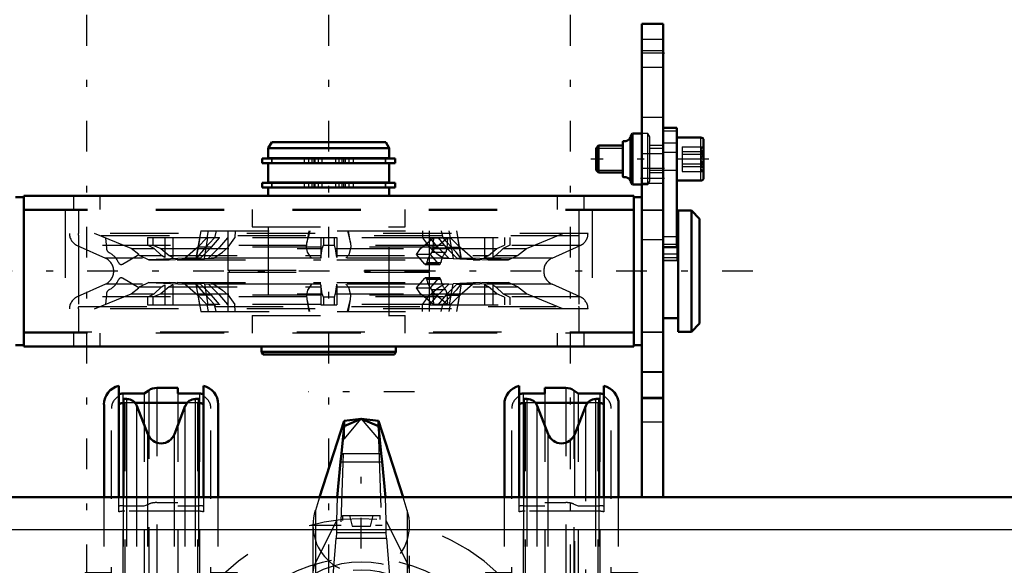
# Model space of a CAD drawing. Units: inches. Extents: x 13 to 178, y 14 to 176.
# Drawn here: x 56 to 71, y 143 to 151 of the extents above; entities that cross this region are included whole.
import ezdxf

# ---------------------------------------------------------------- set-up
doc = ezdxf.new("R2010")
doc.units = ezdxf.units.IN
doc.header["$MEASUREMENT"] = 0
doc.linetypes.add('Center', pattern=[1.5, 0.45, -0.5, 0.05, -0.5])
doc.linetypes.add('Dashed', pattern=[2, 1, -1])
for name, color, linetype, lineweight in [('2d ConnectionPoints', 7, 'Continuous', 50), ('AM_0', 7, 'Continuous', 50), ('AM_4', 3, 'Continuous', 25), ('AM_5', 3, 'Continuous', 25), ('AM_7', 7, 'Center', 25), ('AM_9', 6, 'Dashed', 25)]:
    doc.layers.add(name, color=color, linetype=linetype, lineweight=lineweight)

# ---------------------------------------------------------------- blocks, each defined once
blk = doc.blocks.new('73_SH4_R04_H_2_0_in_N7DXD_1_1_GN_Wire_Rope_Hoist_900')
at = {"layer": 'AM_0'}
for p, q in [((61.134, 145.522), (60.774, 144.404)), ((61.134, 145.445), (61.096, 145.042)), ((61.385, 145.552), (61.134, 145.522)), ((61.385, 145.552), (61.134, 145.445)), ((61.134, 145.445), (61.134, 145.522)), ((61.636, 145.522), (61.385, 145.552)), ((61.636, 145.445), (61.385, 145.552)), ((61.636, 145.445), (61.636, 145.522)), ((61.997, 144.404), (61.636, 145.522)), ((61.674, 145.042), (61.636, 145.445)), ((61.096, 145.042), (61.082, 144.921)), ((61.689, 144.921), (61.674, 145.042)), ((61.082, 144.921), (61.031, 144.404)), ((61.739, 144.404), (61.689, 144.921))]:
    blk.add_line(p, q, dxfattribs=at)
at = {"layer": 'AM_4'}
for p, q in [((61.096, 145.042), (61.674, 145.042)), ((61.082, 144.921), (61.689, 144.921))]:
    blk.add_line(p, q, dxfattribs=at)
at = {"layer": 'AM_7'}
for p, q in [((62.163, 145.944), (60.607, 145.944)), ((60.642, 143.993), (62.128, 143.993))]:
    blk.add_line(p, q, dxfattribs=at)
at = {"layer": 'AM_9'}
for p, q in [((61.134, 145.252), (61.385, 145.552)), ((61.134, 145.445), (61.134, 145.252)), ((61.385, 145.552), (61.636, 145.252)), ((61.636, 145.445), (61.636, 145.252)), ((61.022, 142.042), (61.134, 145.252)), ((61.636, 145.252), (61.748, 142.042)), ((60.774, 144.404), (60.712, 144.21)), ((61.031, 144.404), (61.023, 144.057)), ((61.747, 144.057), (61.739, 144.404)), ((62.059, 144.21), (61.997, 144.404)), ((60.712, 144.21), (60.712, 140.136)), ((62.059, 144.21), (62.059, 140.136)), ((60.677, 143.993), (60.677, 140.541)), ((60.712, 143.436), (61.023, 144.057)), ((61.023, 144.057), (61.022, 143.886)), ((61.747, 144.057), (62.059, 143.436)), ((61.748, 143.886), (61.747, 144.057)), ((62.093, 140.546), (62.093, 143.993)), ((61.022, 143.886), (61.017, 143.805)), ((61.022, 143.886), (61.748, 143.886)), ((61.753, 143.805), (61.748, 143.886)), ((60.942, 142.855), (61.017, 143.805)), ((61.017, 143.805), (61.753, 143.805)), ((61.753, 143.805), (61.829, 142.855))]:
    blk.add_line(p, q, dxfattribs=at)
blk.add_arc((61.385, 143.993), 0.708, 162.1245, 17.8755, dxfattribs=at)
for start_param, end_param in [(2.829606, 4.596457), (4.828321, 6.595172)]:
    blk.add_ellipse((61.385, 143.296), major_axis=(0.708, 0), ratio=0.642788, start_param=start_param, end_param=end_param, dxfattribs=at)
blk = doc.blocks.new('74_SH4_R04A_0_in_N7DXD_1_1_GN_Wire_Rope_Hoist_900')
at = {"layer": 'AM_0'}
for p, q in [((57.832, 144.404), (57.832, 146.031)), ((58.389, 146.003), (58.698, 146.003)), ((58.698, 146.003), (58.698, 145.919)), ((59.072, 146.031), (59.072, 144.404)), ((63.698, 144.404), (63.698, 146.031)), ((64.072, 146.003), (64.382, 146.003)), ((64.072, 145.919), (64.072, 146.003)), ((64.938, 146.031), (64.938, 144.404)), ((57.891, 145.919), (58.206, 145.919)), ((58.206, 145.919), (58.272, 145.966)), ((58.698, 145.919), (59.013, 145.919)), ((63.757, 145.919), (64.072, 145.919)), ((64.498, 145.966), (64.564, 145.919)), ((64.564, 145.919), (64.879, 145.919)), ((57.616, 144.404), (57.616, 145.762)), ((57.901, 144.404), (57.901, 145.841)), ((57.95, 145.841), (57.901, 145.841)), ((58.834, 145.785), (58.07, 145.785)), ((58.257, 145.325), (58.097, 145.74)), ((58.807, 145.74), (58.647, 145.325)), ((59.003, 145.841), (58.954, 145.841)), ((59.003, 144.404), (59.003, 145.841)), ((59.289, 144.404), (59.289, 145.762)), ((63.482, 144.404), (63.482, 145.762)), ((63.767, 144.404), (63.767, 145.841)), ((63.817, 145.841), (63.767, 145.841)), ((64.7, 145.785), (63.937, 145.785)), ((64.124, 145.325), (63.963, 145.74)), ((64.673, 145.74), (64.513, 145.325)), ((64.869, 145.841), (64.82, 145.841)), ((64.869, 144.404), (64.869, 145.841)), ((65.155, 144.404), (65.155, 145.762)), ((57.616, 138.808), (57.616, 139.679)), ((57.832, 139.679), (57.832, 138.808)), ((57.901, 138.808), (57.901, 139.679)), ((59.003, 138.808), (59.003, 139.679)), ((59.072, 138.808), (59.072, 139.679)), ((59.289, 138.808), (59.289, 139.679)), ((63.482, 138.903), (63.482, 139.679)), ((63.698, 139.679), (63.698, 139.355)), ((63.767, 139.355), (63.767, 139.679)), ((64.869, 138.789), (64.869, 139.679)), ((64.938, 138.789), (64.938, 139.679)), ((65.155, 138.592), (65.155, 139.679))]:
    blk.add_line(p, q, dxfattribs=at)
for centre, radius, start, end in [((57.891, 145.762), 0.276, 102.3736, 180), ((59.013, 145.762), 0.276, 0, 77.6264), ((63.757, 145.762), 0.276, 102.3736, 180), ((64.879, 145.762), 0.276, 0, 77.6264), ((57.95, 145.683), 0.157, 21.0901, 90), ((58.954, 145.683), 0.157, 90, 158.9099), ((63.817, 145.683), 0.157, 21.0901, 90), ((64.82, 145.683), 0.157, 90, 158.9099), ((58.452, 145.4), 0.209, 201.0901, 338.9099), ((64.318, 145.4), 0.209, 201.0901, 338.9099), ((58.452, 138.683), 0.209, 36.8818, 143.1182), ((64.318, 138.683), 0.209, 69.3233, 101.674)]:
    blk.add_arc(centre, radius, start, end, dxfattribs=at)
for centre, major_axis, start_param, end_param in [((58.389, 145.812), (0.197, 0), 1.570796, 2.203545), ((64.382, 145.812), (0.197, 0), 0.938047, 1.570796), ((57.891, 145.651), (0.276, 0), 1.570796, 1.786757), ((59.013, 145.651), (0.276, 0), 1.354836, 1.570796), ((63.757, 145.651), (0.276, 0), 1.570796, 1.786757), ((64.879, 145.651), (0.276, 0), 1.354836, 1.570796), ((57.921, 145.594), (-0.197, 0), 4.812556, 5.179154), ((58.984, 145.594), (-0.197, 0), 4.245624, 4.612222), ((63.787, 145.594), (-0.197, 0), 4.812556, 5.179154), ((64.85, 145.594), (-0.197, 0), 4.245624, 4.612222)]:
    blk.add_ellipse(centre, major_axis=major_axis, ratio=0.970296, start_param=start_param, end_param=end_param, dxfattribs=at)
at = {"layer": 'AM_4'}
for p, q in [((57.95, 144.404), (57.95, 145.841)), ((58.097, 144.404), (58.097, 145.74)), ((58.807, 144.404), (58.807, 145.74)), ((58.954, 144.404), (58.954, 145.841)), ((63.817, 144.404), (63.817, 145.841)), ((63.963, 144.404), (63.963, 145.74)), ((64.673, 144.404), (64.673, 145.74)), ((64.82, 144.404), (64.82, 145.841)), ((58.257, 144.404), (58.257, 145.325)), ((58.647, 144.404), (58.647, 145.325)), ((64.124, 144.404), (64.124, 145.325)), ((64.513, 144.404), (64.513, 145.325)), ((57.95, 138.808), (57.95, 139.679)), ((58.097, 138.808), (58.097, 139.679)), ((58.257, 138.808), (58.257, 139.679)), ((58.647, 138.808), (58.647, 139.679)), ((58.807, 138.808), (58.807, 139.679)), ((58.954, 138.808), (58.954, 139.679)), ((63.817, 139.355), (63.817, 139.679)), ((63.963, 139.355), (63.963, 139.679)), ((64.124, 138.903), (64.124, 139.679)), ((64.82, 138.789), (64.82, 139.679))]:
    blk.add_line(p, q, dxfattribs=at)
at = {"layer": 'AM_7'}
for p, q in [((61.385, 140.553), (61.385, 144.736)), ((57.6, 143.223), (57.946, 143.223)), ((59.305, 143.223), (58.958, 143.223)), ((63.466, 143.223), (63.812, 143.223)), ((65.171, 143.223), (64.824, 143.223)), ((57.6, 142.711), (57.946, 142.711)), ((59.305, 142.711), (58.958, 142.711)), ((63.466, 142.711), (63.812, 142.711)), ((65.171, 142.711), (64.824, 142.711)), ((59.51, 142.042), (57.247, 142.042)), ((59.897, 142.042), (62.873, 142.042)), ((65.524, 142.042), (63.261, 142.042)), ((57.6, 141.372), (57.946, 141.372)), ((65.171, 141.372), (64.824, 141.372)), ((57.6, 140.86), (57.946, 140.86)), ((59.305, 140.86), (58.958, 140.86)), ((63.466, 140.86), (63.812, 140.86)), ((65.171, 140.86), (64.824, 140.86)), ((61.385, 140.154), (61.385, 139.937))]:
    blk.add_line(p, q, dxfattribs=at)
at = {"layer": 'AM_9'}
for p, q in [((58.389, 146.003), (58.389, 138.08)), ((64.382, 146.003), (64.382, 138.08)), ((57.891, 145.919), (57.891, 138.164)), ((58.206, 145.919), (58.206, 138.164)), ((58.272, 145.966), (58.272, 138.117)), ((58.698, 145.919), (58.698, 138.08)), ((59.013, 145.919), (59.013, 138.164)), ((63.757, 145.919), (63.757, 138.164)), ((64.072, 145.919), (64.072, 138.08)), ((64.498, 145.966), (64.498, 138.117)), ((64.564, 145.919), (64.564, 138.164)), ((64.879, 145.919), (64.879, 138.164)), ((57.724, 138.38), (57.724, 145.703)), ((58.07, 145.785), (57.921, 145.785)), ((57.921, 145.785), (57.921, 138.298)), ((58.984, 145.785), (58.834, 145.785)), ((58.984, 145.785), (58.984, 138.298)), ((59.181, 138.38), (59.181, 145.703)), ((63.59, 138.38), (63.59, 145.703)), ((63.937, 145.785), (63.787, 145.785)), ((63.787, 145.785), (63.787, 138.298)), ((64.85, 145.785), (64.7, 145.785)), ((64.85, 145.785), (64.85, 138.298)), ((65.047, 138.38), (65.047, 145.703)), ((57.616, 139.679), (57.616, 144.404)), ((57.832, 144.187), (57.832, 144.404)), ((57.901, 139.679), (57.901, 144.404)), ((57.95, 139.679), (57.95, 144.404)), ((58.097, 139.679), (58.097, 144.404)), ((58.257, 139.679), (58.257, 144.404)), ((58.647, 139.679), (58.647, 144.404)), ((58.807, 139.679), (58.807, 144.404)), ((58.954, 139.679), (58.954, 144.404)), ((59.003, 139.679), (59.003, 144.404)), ((59.072, 144.404), (59.072, 144.187)), ((59.289, 139.679), (59.289, 144.404)), ((63.482, 139.679), (63.482, 144.404)), ((63.698, 144.187), (63.698, 144.404)), ((63.767, 139.679), (63.767, 144.404)), ((63.817, 139.679), (63.817, 144.404)), ((63.963, 139.679), (63.963, 144.404)), ((64.124, 139.679), (64.124, 144.404)), ((64.513, 138.758), (64.513, 144.404)), ((64.673, 138.343), (64.673, 144.404)), ((64.82, 139.679), (64.82, 144.404)), ((64.869, 139.679), (64.869, 144.404)), ((64.938, 144.404), (64.938, 144.187)), ((65.155, 139.679), (65.155, 144.404)), ((57.891, 144.276), (58.206, 144.276)), ((58.206, 144.276), (58.272, 144.303)), ((58.389, 144.325), (58.698, 144.325)), ((58.698, 144.276), (59.013, 144.276)), ((63.757, 144.276), (64.072, 144.276)), ((64.072, 144.325), (64.382, 144.325)), ((64.498, 144.303), (64.564, 144.276)), ((64.564, 144.276), (64.879, 144.276)), ((58.984, 144.199), (57.921, 144.199)), ((61.11, 144.136), (61.661, 144.136)), ((61.11, 144.136), (61.11, 144.06)), ((61.212, 144.136), (61.251, 143.979)), ((61.519, 143.979), (61.558, 144.136)), ((61.661, 144.076), (61.661, 144.136)), ((64.85, 144.199), (63.787, 144.199)), ((61.251, 143.979), (61.519, 143.979)), ((57.34, 143.301), (57.724, 143.301)), ((57.34, 143.301), (57.34, 142.514)), ((57.527, 143.301), (57.527, 142.514)), ((57.724, 143.286), (57.616, 143.286)), ((57.684, 143.301), (57.684, 142.514)), ((59.181, 143.301), (59.564, 143.301)), ((59.289, 143.286), (59.181, 143.286)), ((59.22, 143.301), (59.22, 142.514)), ((59.937, 143.018), (59.368, 143.277)), ((59.368, 143.277), (59.368, 140.806)), ((59.377, 143.301), (59.377, 142.514)), ((59.564, 143.301), (59.564, 142.514)), ((62.833, 143.018), (63.403, 143.277)), ((63.206, 143.301), (63.59, 143.301)), ((63.206, 143.301), (63.206, 142.514)), ((63.393, 143.301), (63.393, 142.514)), ((63.403, 140.806), (63.403, 143.277)), ((63.59, 143.286), (63.482, 143.286)), ((63.551, 143.301), (63.551, 142.514)), ((65.047, 143.301), (65.431, 143.301)), ((65.155, 143.286), (65.047, 143.286)), ((65.086, 143.301), (65.086, 142.514)), ((65.243, 143.301), (65.243, 142.514)), ((65.431, 143.301), (65.431, 142.514)), ((57.724, 143.183), (57.616, 143.183)), ((57.616, 143.16), (57.724, 143.16)), ((59.181, 143.183), (59.289, 143.183)), ((59.181, 143.16), (59.289, 143.16)), ((63.59, 143.183), (63.482, 143.183)), ((63.482, 143.16), (63.59, 143.16)), ((65.047, 143.183), (65.155, 143.183)), ((65.047, 143.16), (65.155, 143.16)), ((57.537, 141.04), (57.537, 143.043)), ((57.616, 143.043), (57.537, 143.043)), ((57.901, 143.026), (57.724, 143.026)), ((59.181, 143.026), (59.003, 143.026)), ((59.368, 143.026), (59.289, 143.026)), ((59.937, 143.018), (59.937, 141.065)), ((62.833, 141.065), (62.833, 143.018)), ((63.482, 143.026), (63.403, 143.026)), ((63.767, 143.026), (63.59, 143.026)), ((65.047, 143.026), (64.869, 143.026)), ((65.234, 143.043), (65.155, 143.043)), ((65.234, 141.04), (65.234, 143.043)), ((57.35, 141.158), (57.35, 142.925)), ((57.537, 142.925), (57.35, 142.925)), ((65.421, 142.925), (65.234, 142.925)), ((65.421, 141.158), (65.421, 142.925)), ((57.724, 142.774), (57.616, 142.774)), ((59.289, 142.774), (59.181, 142.774)), ((63.59, 142.774), (63.482, 142.774)), ((65.155, 142.774), (65.047, 142.774)), ((57.616, 142.648), (57.724, 142.648)), ((57.724, 142.632), (57.616, 142.632)), ((59.181, 142.648), (59.289, 142.648)), ((59.181, 142.632), (59.289, 142.632)), ((63.482, 142.648), (63.59, 142.648)), ((63.59, 142.632), (63.482, 142.632)), ((65.047, 142.648), (65.155, 142.648)), ((65.047, 142.632), (65.155, 142.632)), ((57.34, 142.514), (57.724, 142.514)), ((59.181, 142.514), (59.564, 142.514)), ((63.206, 142.514), (63.59, 142.514)), ((65.047, 142.514), (65.431, 142.514)), ((57.724, 142.14), (57.616, 142.14)), ((59.181, 142.14), (59.289, 142.14)), ((63.59, 142.14), (63.482, 142.14)), ((65.047, 142.14), (65.155, 142.14)), ((57.724, 141.943), (57.616, 141.943)), ((59.181, 141.943), (59.289, 141.943)), ((63.59, 141.943), (63.482, 141.943)), ((65.047, 141.943), (65.155, 141.943)), ((57.34, 141.569), (57.34, 140.782)), ((57.724, 141.569), (57.34, 141.569)), ((57.527, 141.569), (57.527, 140.782)), ((57.684, 141.569), (57.684, 140.782)), ((59.181, 141.569), (59.564, 141.569)), ((59.22, 141.569), (59.22, 140.782)), ((59.377, 141.569), (59.377, 140.782)), ((59.564, 141.569), (59.564, 140.782)), ((63.206, 141.569), (63.59, 141.569)), ((63.206, 141.569), (63.206, 140.782)), ((63.393, 141.569), (63.393, 140.782)), ((63.551, 141.569), (63.551, 140.782)), ((65.047, 141.569), (65.431, 141.569)), ((65.086, 141.569), (65.086, 140.782)), ((65.243, 141.569), (65.243, 140.782)), ((65.431, 141.569), (65.431, 140.782)), ((57.724, 141.451), (57.616, 141.451)), ((57.724, 141.435), (57.616, 141.435)), ((59.181, 141.451), (59.289, 141.451)), ((63.59, 141.451), (63.482, 141.451)), ((65.047, 141.451), (65.155, 141.451)), ((65.155, 141.435), (65.047, 141.435)), ((57.616, 141.309), (57.724, 141.309)), ((65.047, 141.309), (65.155, 141.309)), ((57.35, 141.158), (57.537, 141.158)), ((65.234, 141.158), (65.421, 141.158)), ((57.537, 141.04), (57.616, 141.04)), ((57.724, 141.057), (57.901, 141.057)), ((59.003, 141.057), (59.181, 141.057)), ((59.289, 141.057), (59.368, 141.057)), ((59.937, 141.065), (59.368, 140.806)), ((62.833, 141.065), (63.403, 140.806)), ((63.403, 141.057), (63.482, 141.057)), ((63.59, 141.057), (63.767, 141.057)), ((64.869, 141.057), (65.047, 141.057)), ((65.155, 141.04), (65.234, 141.04)), ((57.724, 140.923), (57.616, 140.923)), ((57.724, 140.9), (57.616, 140.9)), ((57.616, 140.797), (57.724, 140.797)), ((59.289, 140.923), (59.181, 140.923)), ((59.181, 140.9), (59.289, 140.9)), ((59.181, 140.797), (59.289, 140.797)), ((63.59, 140.923), (63.482, 140.923)), ((63.59, 140.9), (63.482, 140.9)), ((63.482, 140.797), (63.59, 140.797)), ((65.155, 140.923), (65.047, 140.923)), ((65.047, 140.9), (65.155, 140.9)), ((65.047, 140.797), (65.155, 140.797)), ((57.724, 140.782), (57.34, 140.782)), ((59.181, 140.782), (59.564, 140.782)), ((63.206, 140.782), (63.59, 140.782)), ((65.047, 140.782), (65.431, 140.782)), ((61.251, 140.105), (61.212, 139.947)), ((61.251, 140.105), (61.519, 140.105)), ((61.558, 139.947), (61.519, 140.105)), ((61.11, 140.023), (61.11, 139.947)), ((61.11, 139.947), (61.661, 139.947)), ((61.661, 139.947), (61.661, 140.007)), ((57.832, 139.896), (57.832, 139.679)), ((57.891, 139.807), (58.206, 139.807)), ((58.984, 139.884), (57.921, 139.884)), ((58.206, 139.807), (58.272, 139.78)), ((58.698, 139.807), (59.013, 139.807)), ((59.072, 139.679), (59.072, 139.896)), ((63.698, 139.896), (63.698, 139.679)), ((63.757, 139.807), (64.072, 139.807)), ((64.85, 139.884), (63.787, 139.884)), ((64.498, 139.78), (64.564, 139.807)), ((64.564, 139.807), (64.879, 139.807)), ((64.938, 139.679), (64.938, 139.896)), ((58.389, 139.759), (58.698, 139.759)), ((64.072, 139.759), (64.382, 139.759)), ((63.698, 139.355), (63.698, 138.052)), ((63.767, 138.242), (63.767, 139.355)), ((63.817, 138.242), (63.817, 139.355)), ((63.963, 138.343), (63.963, 139.355)), ((57.616, 138.321), (57.616, 138.808)), ((57.832, 138.808), (57.832, 138.052)), ((57.901, 138.242), (57.901, 138.808)), ((57.95, 138.242), (57.95, 138.808)), ((58.097, 138.343), (58.097, 138.808)), ((58.257, 138.758), (58.257, 138.808)), ((58.647, 138.758), (58.647, 138.808)), ((58.807, 138.343), (58.807, 138.808)), ((58.954, 138.242), (58.954, 138.808)), ((59.003, 138.242), (59.003, 138.808)), ((59.072, 138.052), (59.072, 138.808)), ((59.289, 138.321), (59.289, 138.808)), ((63.482, 138.321), (63.482, 138.903)), ((64.124, 138.758), (64.124, 138.903)), ((64.82, 138.242), (64.82, 138.789)), ((64.869, 138.242), (64.869, 138.789)), ((64.938, 138.052), (64.938, 138.789)), ((58.097, 138.343), (58.257, 138.758)), ((58.647, 138.758), (58.807, 138.343)), ((63.963, 138.343), (64.124, 138.758)), ((64.513, 138.758), (64.673, 138.343)), ((65.155, 138.321), (65.155, 138.592)), ((57.901, 138.242), (57.95, 138.242)), ((58.984, 138.298), (57.921, 138.298)), ((58.954, 138.242), (59.003, 138.242)), ((63.767, 138.242), (63.817, 138.242)), ((64.85, 138.298), (63.787, 138.298)), ((64.82, 138.242), (64.869, 138.242)), ((57.891, 138.164), (58.206, 138.164)), ((58.206, 138.164), (58.272, 138.117)), ((58.389, 138.08), (58.698, 138.08)), ((58.698, 138.164), (59.013, 138.164)), ((63.757, 138.164), (64.072, 138.164)), ((64.072, 138.08), (64.382, 138.08)), ((64.498, 138.117), (64.564, 138.164)), ((64.564, 138.164), (64.879, 138.164))]:
    blk.add_line(p, q, dxfattribs=at)
for points in [[(59.368, 141.656), (59.376, 141.736), (59.382, 141.819), (59.386, 141.903), (59.388, 141.989), (59.388, 142.075), (59.387, 142.16), (59.383, 142.245), (59.377, 142.328), (59.37, 142.409), (59.368, 142.427)], [(63.403, 142.427), (63.395, 142.347), (63.389, 142.264), (63.384, 142.18), (63.382, 142.094), (63.382, 142.008), (63.384, 141.923), (63.388, 141.838), (63.393, 141.755), (63.401, 141.674), (63.403, 141.656)]]:
    blk.add_lwpolyline(points, dxfattribs=at)
for radius in [1.417, 1.299]:
    blk.add_circle((61.385, 142.042), radius, dxfattribs=at)
for centre, radius, start, end in [((57.921, 145.703), 0.197, 116.7437, 180), ((58.984, 145.703), 0.197, 0, 63.2563), ((63.787, 145.703), 0.197, 116.7437, 180), ((64.85, 145.703), 0.197, 0, 63.2563), ((61.385, 141.175), 2.913, 46.1663, 133.8337), ((61.385, 141.175), 2.344, 51.8411, 128.1589), ((61.385, 142.908), 2.344, 231.8411, 308.1589), ((61.385, 142.908), 2.913, 226.1663, 313.8337), ((58.452, 138.683), 0.209, 143.1182, 158.9099), ((58.452, 138.683), 0.209, 21.0901, 36.8818), ((64.318, 138.683), 0.209, 101.674, 158.9099), ((64.318, 138.683), 0.209, 21.0901, 69.3233), ((57.921, 138.38), 0.197, 180, 243.2563), ((57.95, 138.4), 0.157, 270, 338.9099), ((58.954, 138.4), 0.157, 201.0901, 270), ((58.984, 138.38), 0.197, 296.7437, 360), ((63.787, 138.38), 0.197, 180, 243.2563), ((63.817, 138.4), 0.157, 270, 338.9099), ((64.82, 138.4), 0.157, 201.0901, 270), ((64.85, 138.38), 0.197, 296.7437, 360), ((57.891, 138.321), 0.276, 180, 257.6264), ((59.013, 138.321), 0.276, 282.3736, 0), ((63.757, 138.321), 0.276, 180, 257.6264), ((64.879, 138.321), 0.276, 282.3736, 0)]:
    blk.add_arc(centre, radius, start, end, dxfattribs=at)
for centre, major_axis, ratio, start_param, end_param in [((57.921, 145.594), (-0.197, 0), 0.970296, 4.712389, 4.812556), ((58.984, 145.594), (-0.197, 0), 0.970296, 4.612222, 4.712389), ((63.787, 145.594), (-0.197, 0), 0.970296, 4.712389, 4.812556), ((64.85, 145.594), (-0.197, 0), 0.970296, 4.612222, 4.712389), ((57.891, 144.122), (-0.276, 0), 0.559193, 4.712389, 4.928349), ((58.389, 144.214), (-0.197, 0), 0.559193, 4.712389, 5.345138), ((59.013, 144.122), (-0.276, 0), 0.559193, 4.496428, 4.712389), ((63.757, 144.122), (-0.276, 0), 0.559193, 4.712389, 4.928349), ((64.382, 144.214), (-0.197, 0), 0.559193, 4.07964, 4.712389), ((64.879, 144.122), (-0.276, 0), 0.559193, 4.496428, 4.712389), ((57.921, 144.089), (0.197, 0), 0.559193, 1.570796, 2.037562), ((58.984, 144.089), (0.197, 0), 0.559193, 1.104031, 1.570796), ((63.787, 144.089), (0.197, 0), 0.559193, 1.570796, 2.037562), ((64.85, 144.089), (0.197, 0), 0.559193, 1.104031, 1.570796), ((57.921, 139.994), (0.197, 0), 0.559193, 4.245624, 4.712389), ((57.891, 139.961), (-0.276, 0), 0.559193, 1.354836, 1.570796), ((58.984, 139.994), (0.197, 0), 0.559193, 4.712389, 5.179154), ((59.013, 139.961), (-0.276, 0), 0.559193, 1.570796, 1.786757), ((63.787, 139.994), (0.197, 0), 0.559193, 4.245624, 4.712389), ((63.757, 139.961), (-0.276, 0), 0.559193, 1.354836, 1.570796), ((64.85, 139.994), (0.197, 0), 0.559193, 4.712389, 5.179154), ((64.879, 139.961), (-0.276, 0), 0.559193, 1.570796, 1.786757), ((58.389, 139.869), (-0.197, 0), 0.559193, 0.938047, 1.570796), ((64.382, 139.869), (-0.197, 0), 0.559193, 1.570796, 2.203545), ((57.921, 138.489), (-0.197, 0), 0.970296, 1.104031, 1.570796), ((58.984, 138.489), (-0.197, 0), 0.970296, 1.570796, 2.037562), ((63.787, 138.489), (-0.197, 0), 0.970296, 1.104031, 1.570796), ((64.85, 138.489), (-0.197, 0), 0.970296, 1.570796, 2.037562), ((57.891, 138.432), (0.276, 0), 0.970296, 4.496428, 4.712389), ((58.389, 138.271), (0.197, 0), 0.970296, 4.07964, 4.712389), ((59.013, 138.432), (0.276, 0), 0.970296, 4.712389, 4.928349), ((63.757, 138.432), (0.276, 0), 0.970296, 4.496428, 4.712389), ((64.382, 138.271), (0.197, 0), 0.970296, 4.712389, 5.345138), ((64.879, 138.432), (0.276, 0), 0.970296, 4.712389, 4.928349)]:
    blk.add_ellipse(centre, major_axis=major_axis, ratio=ratio, start_param=start_param, end_param=end_param, dxfattribs=at)
blk = doc.blocks.new('75_SH4_R02_RSU_0_in_N7DXD_1_1_GN_Wire_Rope_Hoist_900')
at = {"layer": 'AM_0'}
for p, q in [((66.006, 149.807), (65.809, 149.807)), ((65.809, 149.807), (65.809, 146.825)), ((66.006, 149.807), (66.006, 148.061)), ((60.072, 149.601), (60.022, 149.514)), ((60.072, 149.601), (61.744, 149.601)), ((61.794, 149.514), (61.744, 149.601)), ((65.219, 149.097), (65.219, 149.608)), ((65.359, 149.726), (65.331, 149.677)), ((65.331, 149.027), (65.331, 149.677)), ((65.494, 149.726), (65.359, 149.726)), ((65.359, 148.978), (65.359, 149.726)), ((66.361, 149.667), (66.006, 149.667)), ((66.4, 149.077), (66.4, 149.628)), ((60.022, 149.514), (61.794, 149.514)), ((60.022, 149.514), (60.022, 149.364)), ((61.794, 149.364), (61.794, 149.514)), ((64.861, 149.549), (64.825, 149.513)), ((64.825, 149.192), (64.825, 149.513)), ((65.219, 149.549), (64.861, 149.549)), ((64.861, 149.155), (64.861, 149.549)), ((59.933, 149.36), (59.933, 149.292)), ((59.933, 149.36), (61.883, 149.36)), ((60.022, 149.364), (61.794, 149.364)), ((60.075, 149.364), (60.075, 149.36)), ((61.74, 149.36), (61.74, 149.364)), ((61.883, 149.292), (61.883, 149.36)), ((59.933, 149.292), (61.883, 149.292)), ((60.022, 149.292), (60.022, 149.01)), ((61.794, 149.01), (61.794, 149.292)), ((64.825, 149.192), (64.861, 149.155)), ((64.861, 149.155), (65.219, 149.155)), ((65.331, 149.027), (65.359, 148.978)), ((66.006, 149.037), (66.361, 149.037)), ((59.933, 149.006), (59.933, 148.937)), ((59.933, 149.006), (61.883, 149.006)), ((59.933, 148.937), (61.883, 148.937)), ((60.022, 149.01), (61.794, 149.01)), ((60.022, 148.937), (60.022, 148.813)), ((60.075, 149.01), (60.075, 149.006)), ((61.74, 149.006), (61.74, 149.01)), ((61.794, 148.813), (61.794, 148.937)), ((61.883, 148.937), (61.883, 149.006)), ((65.359, 148.978), (65.494, 148.978)), ((56.439, 148.793), (56.321, 148.793)), ((56.439, 148.813), (56.439, 146.608)), ((65.376, 148.813), (56.439, 148.813)), ((65.376, 148.813), (65.376, 146.608)), ((65.494, 148.793), (65.376, 148.793)), ((66.026, 146.825), (66.026, 148.597)), ((66.223, 148.597), (66.026, 148.597)), ((66.341, 148.479), (66.223, 148.597)), ((66.223, 146.825), (66.223, 148.597)), ((66.341, 146.943), (66.341, 148.479)), ((66.026, 148.4), (66.006, 148.4)), ((65.809, 148.061), (66.006, 148.061)), ((65.809, 147.022), (66.026, 147.022)), ((66.223, 146.825), (66.341, 146.943)), ((66.026, 146.825), (66.223, 146.825)), ((56.321, 146.628), (56.439, 146.628)), ((65.376, 146.608), (56.439, 146.608)), ((59.924, 146.608), (59.924, 146.53)), ((61.892, 146.53), (61.892, 146.608)), ((65.376, 146.628), (65.494, 146.628)), ((59.924, 146.53), (59.945, 146.49)), ((59.924, 146.53), (61.892, 146.53)), ((59.945, 146.49), (61.87, 146.49)), ((61.87, 146.49), (61.892, 146.53))]:
    blk.add_line(p, q, dxfattribs=at)
for centre, radius, start, end in [((65.227, 149.608), 0.00787, 82.7432, 180), ((65.241, 149.719), 0.104, 262.7432, 330.2183), ((66.361, 149.628), 0.0394, 0, 90), ((65.227, 149.097), 0.00787, 180, 277.2568), ((65.241, 148.985), 0.104, 29.7817, 97.2568), ((66.361, 149.077), 0.0394, 270, 0)]:
    blk.add_arc(centre, radius, start, end, dxfattribs=at)
at = {"layer": 'AM_4'}
for p, q in [((65.228, 149.089), (65.228, 149.616)), ((66.361, 149.037), (66.361, 149.667)), ((66.006, 149.583), (65.809, 149.583)), ((66.006, 148.213), (65.809, 148.213)), ((66.006, 148.101), (65.809, 148.101))]:
    blk.add_line(p, q, dxfattribs=at)
at = {"layer": 'AM_5'}
for p, q in [((64.825, 149.513), (65.219, 149.513)), ((65.219, 149.549), (65.219, 149.513)), ((65.612, 149.513), (65.809, 149.513)), ((66.006, 149.549), (66.006, 149.513)), ((64.825, 149.192), (65.219, 149.192)), ((65.219, 149.155), (65.219, 149.192)), ((65.612, 149.192), (65.809, 149.192)), ((65.809, 149.192), (66.006, 149.192)), ((66.006, 149.155), (66.006, 149.192))]:
    blk.add_line(p, q, dxfattribs=at)
at = {"layer": 'AM_7'}
for p, q in [((57.364, 116.911), (57.364, 176.364)), ((60.908, 116.911), (60.908, 176.364)), ((64.451, 116.911), (64.451, 176.364)), ((60.711, 149.288), (60.711, 149.364)), ((61.105, 149.288), (61.105, 149.364)), ((66.479, 149.352), (64.746, 149.352)), ((60.711, 148.934), (60.711, 149.01)), ((61.105, 148.934), (61.105, 149.01)), ((67.12, 147.711), (49.971, 147.711))]:
    blk.add_line(p, q, dxfattribs=at)
at = {"layer": 'AM_9'}
for p, q in [((66.006, 149.804), (65.809, 149.804)), ((66.006, 149.76), (65.809, 149.76)), ((65.585, 149.726), (65.494, 149.726)), ((65.612, 149.677), (65.585, 149.726)), ((65.585, 148.978), (65.585, 149.726)), ((65.612, 149.027), (65.612, 149.677)), ((65.809, 149.549), (65.612, 149.549)), ((66.085, 149.533), (66.4, 149.533)), ((66.085, 149.533), (66.085, 149.172)), ((66.085, 149.462), (66.4, 149.462)), ((66.4, 149.534), (66.381, 149.523)), ((66.381, 149.523), (66.4, 149.533)), ((60.075, 149.36), (60.075, 149.292)), ((60.075, 149.292), (60.075, 149.36)), ((60.55, 149.36), (60.55, 149.292)), ((60.612, 149.36), (60.612, 149.292)), ((60.613, 149.36), (60.613, 149.292)), ((60.662, 149.36), (60.662, 149.292)), ((60.692, 149.36), (60.692, 149.292)), ((60.76, 149.292), (60.76, 149.36)), ((60.809, 149.36), (60.809, 149.292)), ((61.006, 149.36), (61.006, 149.292)), ((61.055, 149.36), (61.055, 149.292)), ((61.124, 149.36), (61.124, 149.292)), ((61.154, 149.292), (61.154, 149.36)), ((61.203, 149.36), (61.203, 149.292)), ((61.204, 149.36), (61.204, 149.292)), ((61.265, 149.36), (61.265, 149.292)), ((61.74, 149.292), (61.74, 149.36)), ((61.74, 149.36), (61.74, 149.292)), ((66.006, 149.448), (65.809, 149.448)), ((66.085, 149.423), (66.4, 149.423)), ((66.085, 149.281), (66.4, 149.281)), ((66.085, 149.243), (66.4, 149.243)), ((66.085, 149.172), (66.4, 149.172)), ((66.381, 149.181), (66.4, 149.17)), ((66.381, 149.181), (66.4, 149.172)), ((65.585, 148.978), (65.612, 149.027)), ((65.612, 149.155), (65.809, 149.155)), ((60.075, 149.006), (60.075, 148.937)), ((60.075, 148.937), (60.075, 149.006)), ((60.55, 149.006), (60.55, 148.937)), ((60.612, 149.006), (60.612, 148.937)), ((60.613, 149.006), (60.613, 148.937)), ((60.662, 149.006), (60.662, 148.937)), ((60.692, 149.006), (60.692, 148.937)), ((60.76, 148.937), (60.76, 149.006)), ((60.809, 149.006), (60.809, 148.937)), ((61.006, 149.006), (61.006, 148.937)), ((61.055, 149.006), (61.055, 148.937)), ((61.124, 149.006), (61.124, 148.937)), ((61.154, 148.937), (61.154, 149.006)), ((61.203, 149.006), (61.203, 148.937)), ((61.204, 149.006), (61.204, 148.937)), ((61.265, 149.006), (61.265, 148.937)), ((61.74, 148.937), (61.74, 149.006)), ((61.74, 149.006), (61.74, 148.937)), ((65.494, 148.978), (65.585, 148.978)), ((57.168, 148.813), (57.168, 148.616)), ((57.561, 148.616), (57.561, 148.813)), ((64.254, 148.813), (64.254, 148.616)), ((64.648, 148.616), (64.648, 148.813)), ((65.494, 148.793), (65.494, 146.628)), ((65.376, 148.616), (56.439, 148.616)), ((65.376, 148.597), (56.439, 148.597)), ((57.048, 148.616), (57.048, 146.805)), ((57.242, 148.616), (57.242, 148.262)), ((59.786, 148.616), (59.786, 148.36)), ((62.03, 148.36), (62.03, 148.616)), ((64.574, 148.616), (64.574, 148.262)), ((64.768, 148.616), (64.768, 146.805)), ((65.809, 148.597), (65.494, 148.597)), ((59.033, 148.301), (58.962, 147.9)), ((59.033, 148.301), (62.783, 148.301)), ((59.142, 148.301), (59.124, 148.198)), ((59.259, 148.301), (59.235, 148.198)), ((59.431, 148.301), (59.431, 147.727)), ((59.535, 148.301), (59.534, 148.198)), ((59.786, 148.36), (62.03, 148.36)), ((60.022, 148.36), (60.022, 147.061)), ((60.618, 148.301), (60.587, 148.126)), ((60.631, 148.301), (60.608, 148.198)), ((61.184, 148.301), (61.207, 148.198)), ((61.228, 148.126), (61.197, 148.301)), ((61.794, 147.061), (61.794, 148.36)), ((62.28, 148.301), (62.281, 148.198)), ((62.384, 147.727), (62.384, 148.301)), ((62.556, 148.301), (62.581, 148.198)), ((62.692, 148.198), (62.674, 148.301)), ((62.854, 147.899), (62.783, 148.301)), ((64.707, 148.262), (57.109, 148.262)), ((57.242, 148.227), (57.242, 147.195)), ((64.574, 148.227), (57.242, 148.227)), ((58.012, 148.041), (57.476, 148.262)), ((57.636, 148.197), (57.65, 148.046)), ((58.254, 148.203), (59.426, 148.203)), ((58.254, 148.203), (58.254, 148.091)), ((58.333, 148.203), (58.333, 148.091)), ((58.505, 148.203), (58.505, 147.912)), ((58.623, 148.203), (58.623, 147.912)), ((59.018, 148.203), (58.968, 147.898)), ((59.124, 148.198), (58.989, 148.063)), ((59.086, 147.898), (59.136, 148.203)), ((59.307, 148.198), (59.124, 148.198)), ((59.19, 148.063), (59.307, 148.198)), ((59.307, 148.198), (59.308, 148.203)), ((59.425, 148.198), (59.308, 148.063)), ((59.426, 148.203), (59.425, 148.198)), ((60.79, 148.198), (59.425, 148.198)), ((59.433, 148.063), (59.534, 148.198)), ((60.587, 148.125), (60.608, 148.198)), ((60.79, 148.203), (61.026, 148.203)), ((60.79, 148.203), (60.79, 147.912)), ((60.829, 148.203), (60.829, 148.091)), ((60.987, 148.203), (60.987, 148.091)), ((61.026, 148.203), (61.026, 147.912)), ((62.391, 148.198), (61.026, 148.198)), ((61.207, 148.198), (61.229, 148.125)), ((62.253, 148.041), (62.441, 148.197)), ((62.281, 148.198), (62.383, 148.063)), ((62.391, 148.198), (62.39, 148.203)), ((62.39, 148.203), (63.561, 148.203)), ((62.507, 148.063), (62.391, 148.198)), ((62.441, 148.197), (62.435, 148.046)), ((62.441, 148.197), (62.646, 148.197)), ((62.458, 148.041), (62.646, 148.197)), ((62.508, 148.203), (62.509, 148.198)), ((62.509, 148.198), (62.626, 148.063)), ((62.581, 148.198), (62.692, 148.198)), ((62.709, 148.063), (62.581, 148.198)), ((62.646, 148.197), (62.639, 148.046)), ((62.679, 148.203), (62.729, 147.898)), ((62.827, 148.063), (62.692, 148.198)), ((62.847, 147.898), (62.798, 148.203)), ((63.192, 148.203), (63.192, 147.912)), ((63.31, 148.203), (63.31, 147.912)), ((63.483, 148.203), (63.483, 148.091)), ((63.561, 148.203), (63.561, 148.091)), ((63.806, 148.041), (64.339, 148.262)), ((64.574, 148.227), (64.574, 147.195)), ((57.224, 148.086), (57.635, 147.901)), ((64.591, 148.086), (57.224, 148.086)), ((58.126, 147.953), (58.012, 148.041)), ((58.012, 148.041), (58.352, 148.041)), ((58.352, 148.041), (58.254, 148.091)), ((58.333, 148.091), (58.446, 148.041)), ((58.458, 147.94), (58.352, 148.041)), ((58.446, 148.041), (58.568, 147.94)), ((58.446, 148.041), (60.814, 148.041)), ((58.989, 148.063), (58.803, 147.901)), ((59.19, 148.063), (58.989, 148.063)), ((59.029, 147.901), (59.19, 148.063)), ((59.308, 148.063), (59.147, 147.901)), ((60.79, 148.063), (59.308, 148.063)), ((60.582, 148.063), (60.587, 148.125)), ((60.797, 147.94), (60.814, 148.041)), ((60.814, 148.041), (60.829, 148.091)), ((60.829, 148.091), (60.987, 148.091)), ((60.987, 148.091), (61.002, 148.041)), ((61.002, 148.041), (61.018, 147.94)), ((61.002, 148.041), (62.253, 148.041)), ((62.507, 148.063), (61.026, 148.063)), ((61.229, 148.125), (61.234, 148.063)), ((62.196, 147.953), (62.253, 148.041)), ((62.401, 147.953), (62.458, 148.041)), ((62.639, 148.046), (62.435, 148.046)), ((62.458, 148.041), (63.369, 148.041)), ((62.668, 147.901), (62.507, 148.063)), ((62.626, 148.063), (62.786, 147.901)), ((62.626, 148.063), (62.827, 148.063)), ((63.012, 147.901), (62.827, 148.063)), ((63.247, 147.94), (63.369, 148.041)), ((63.463, 148.041), (63.358, 147.94)), ((63.369, 148.041), (63.483, 148.091)), ((63.561, 148.091), (63.463, 148.041)), ((63.463, 148.041), (63.806, 148.041)), ((63.675, 147.94), (63.806, 148.041)), ((64.18, 147.901), (64.591, 148.086)), ((66.006, 148.061), (66.006, 147.867)), ((64.18, 147.901), (57.635, 147.901)), ((57.887, 147.815), (58.126, 147.953)), ((58.125, 147.952), (58.14, 147.94)), ((58.14, 147.94), (58.273, 147.878)), ((58.14, 147.94), (58.458, 147.94)), ((58.803, 147.901), (58.273, 147.878)), ((58.273, 147.878), (58.569, 147.878)), ((58.505, 147.912), (58.458, 147.94)), ((58.568, 147.94), (58.623, 147.912)), ((58.568, 147.94), (60.797, 147.94)), ((58.569, 147.878), (59.029, 147.901)), ((58.687, 147.878), (59.086, 147.898)), ((58.687, 147.878), (60.79, 147.878)), ((59.029, 147.901), (58.803, 147.901)), ((58.962, 147.899), (58.963, 147.898)), ((58.963, 147.898), (58.968, 147.898)), ((59.086, 147.898), (59.224, 147.901)), ((60.79, 147.901), (59.147, 147.901)), ((60.79, 147.912), (60.797, 147.94)), ((60.79, 147.91), (60.79, 147.901)), ((61.018, 147.94), (63.247, 147.94)), ((61.018, 147.94), (61.026, 147.912)), ((62.668, 147.901), (61.026, 147.901)), ((61.026, 147.878), (63.128, 147.878)), ((62.401, 147.953), (62.196, 147.953)), ((62.316, 147.815), (62.196, 147.953)), ((62.52, 147.815), (62.401, 147.953)), ((62.618, 147.983), (62.413, 147.983)), ((62.592, 147.901), (62.729, 147.898)), ((62.729, 147.898), (63.128, 147.878)), ((62.786, 147.901), (63.246, 147.878)), ((62.786, 147.901), (63.012, 147.901)), ((62.849, 147.9), (62.843, 147.901)), ((62.847, 147.898), (62.854, 147.899)), ((63.543, 147.878), (63.012, 147.901)), ((63.192, 147.912), (63.247, 147.94)), ((63.246, 147.878), (63.543, 147.878)), ((63.358, 147.94), (63.31, 147.912)), ((63.358, 147.94), (63.675, 147.94)), ((63.543, 147.878), (63.675, 147.94)), ((66.006, 147.961), (65.809, 147.961)), ((66.006, 147.907), (65.809, 147.907)), ((65.809, 147.867), (66.006, 147.867)), ((66.006, 147.867), (65.809, 147.867)), ((59.431, 147.727), (62.384, 147.727)), ((59.451, 147.727), (59.451, 147.695)), ((62.52, 147.815), (62.316, 147.815)), ((62.326, 147.809), (62.53, 147.809)), ((62.548, 147.833), (62.344, 147.833)), ((62.364, 147.695), (62.364, 147.727)), ((58.126, 147.469), (57.887, 147.607)), ((59.431, 147.695), (62.384, 147.695)), ((59.431, 147.695), (59.431, 147.12)), ((62.196, 147.469), (62.316, 147.607)), ((62.52, 147.607), (62.316, 147.607)), ((62.53, 147.612), (62.326, 147.612)), ((62.548, 147.589), (62.344, 147.589)), ((62.384, 147.12), (62.384, 147.695)), ((62.401, 147.469), (62.52, 147.607)), ((57.635, 147.521), (57.224, 147.335)), ((64.18, 147.521), (57.635, 147.521)), ((58.012, 147.38), (58.126, 147.469)), ((58.14, 147.482), (58.125, 147.47)), ((58.273, 147.544), (58.14, 147.482)), ((58.14, 147.482), (58.458, 147.482)), ((58.273, 147.544), (58.803, 147.521)), ((58.273, 147.544), (58.569, 147.544)), ((58.352, 147.38), (58.458, 147.482)), ((58.568, 147.482), (58.446, 147.38)), ((58.458, 147.482), (58.505, 147.509)), ((58.505, 147.509), (58.505, 147.219)), ((58.623, 147.509), (58.568, 147.482)), ((58.568, 147.482), (60.797, 147.482)), ((59.029, 147.521), (58.569, 147.544)), ((58.623, 147.509), (58.623, 147.219)), ((58.687, 147.544), (60.79, 147.544)), ((59.086, 147.524), (58.687, 147.544)), ((58.803, 147.521), (58.989, 147.358)), ((59.029, 147.521), (58.803, 147.521)), ((58.962, 147.523), (58.963, 147.523)), ((58.962, 147.522), (59.033, 147.12)), ((58.963, 147.523), (58.968, 147.524)), ((59.018, 147.219), (58.968, 147.524)), ((59.19, 147.358), (59.029, 147.521)), ((59.086, 147.524), (59.136, 147.219)), ((59.086, 147.524), (59.224, 147.521)), ((60.79, 147.521), (59.147, 147.521)), ((59.147, 147.521), (59.308, 147.358)), ((60.797, 147.482), (60.79, 147.509)), ((60.79, 147.509), (60.79, 147.219)), ((60.814, 147.38), (60.797, 147.482)), ((61.018, 147.482), (61.002, 147.38)), ((61.026, 147.509), (61.018, 147.482)), ((61.018, 147.482), (63.247, 147.482)), ((61.026, 147.544), (63.128, 147.544)), ((62.668, 147.521), (61.026, 147.521)), ((61.026, 147.512), (61.026, 147.521)), ((61.026, 147.509), (61.026, 147.219)), ((62.196, 147.469), (62.401, 147.469)), ((62.253, 147.38), (62.196, 147.469)), ((62.458, 147.38), (62.401, 147.469)), ((62.618, 147.439), (62.413, 147.439)), ((62.507, 147.358), (62.668, 147.521)), ((62.592, 147.521), (62.729, 147.524)), ((62.786, 147.521), (62.626, 147.358)), ((62.679, 147.219), (62.729, 147.524)), ((63.128, 147.544), (62.729, 147.524)), ((62.783, 147.12), (62.854, 147.523)), ((63.246, 147.544), (62.786, 147.521)), ((62.786, 147.521), (63.012, 147.521)), ((62.847, 147.524), (62.798, 147.219)), ((62.827, 147.358), (63.012, 147.521)), ((62.849, 147.522), (62.843, 147.521)), ((62.847, 147.524), (62.854, 147.523)), ((63.012, 147.521), (63.543, 147.544)), ((63.247, 147.482), (63.192, 147.509)), ((63.192, 147.509), (63.192, 147.219)), ((63.246, 147.544), (63.543, 147.544)), ((63.369, 147.38), (63.247, 147.482)), ((63.31, 147.509), (63.31, 147.219)), ((63.31, 147.509), (63.358, 147.482)), ((63.358, 147.482), (63.463, 147.38)), ((63.358, 147.482), (63.675, 147.482)), ((63.675, 147.482), (63.543, 147.544)), ((63.806, 147.38), (63.675, 147.482)), ((64.591, 147.335), (64.18, 147.521)), ((64.591, 147.335), (57.224, 147.335)), ((57.476, 147.16), (58.012, 147.38)), ((57.65, 147.376), (57.636, 147.225)), ((58.012, 147.38), (58.352, 147.38)), ((58.254, 147.33), (58.352, 147.38)), ((58.254, 147.33), (58.254, 147.219)), ((58.446, 147.38), (58.333, 147.33)), ((58.333, 147.33), (58.333, 147.219)), ((58.446, 147.38), (60.814, 147.38)), ((58.989, 147.358), (59.124, 147.224)), ((59.19, 147.358), (58.989, 147.358)), ((59.307, 147.224), (59.19, 147.358)), ((60.79, 147.358), (59.308, 147.358)), ((59.308, 147.358), (59.425, 147.224)), ((59.433, 147.358), (59.534, 147.224)), ((60.582, 147.358), (60.587, 147.297)), ((60.587, 147.297), (60.608, 147.224)), ((60.587, 147.296), (60.618, 147.12)), ((60.829, 147.33), (60.814, 147.38)), ((60.829, 147.33), (60.829, 147.219)), ((60.987, 147.33), (60.829, 147.33)), ((61.002, 147.38), (60.987, 147.33)), ((60.987, 147.33), (60.987, 147.219)), ((61.002, 147.38), (62.253, 147.38)), ((62.507, 147.358), (61.026, 147.358)), ((61.197, 147.12), (61.228, 147.296)), ((61.207, 147.224), (61.229, 147.297)), ((61.229, 147.297), (61.234, 147.358)), ((62.441, 147.225), (62.253, 147.38)), ((62.281, 147.224), (62.383, 147.358)), ((62.391, 147.224), (62.507, 147.358)), ((62.639, 147.376), (62.435, 147.376)), ((62.435, 147.376), (62.441, 147.225)), ((62.646, 147.225), (62.458, 147.38)), ((62.458, 147.38), (63.369, 147.38)), ((62.626, 147.358), (62.509, 147.224)), ((62.709, 147.358), (62.581, 147.224)), ((62.626, 147.358), (62.827, 147.358)), ((62.639, 147.376), (62.646, 147.225)), ((62.692, 147.224), (62.827, 147.358)), ((63.483, 147.33), (63.369, 147.38)), ((63.463, 147.38), (63.561, 147.33)), ((63.463, 147.38), (63.806, 147.38)), ((63.483, 147.33), (63.483, 147.219)), ((63.561, 147.33), (63.561, 147.219)), ((64.339, 147.16), (63.806, 147.38)), ((64.707, 147.16), (57.109, 147.16)), ((57.242, 147.195), (64.574, 147.195)), ((57.242, 147.16), (57.242, 146.805)), ((58.254, 147.219), (59.426, 147.219)), ((59.124, 147.224), (59.142, 147.12)), ((59.307, 147.224), (59.124, 147.224)), ((59.259, 147.12), (59.235, 147.224)), ((59.307, 147.224), (59.308, 147.219)), ((59.426, 147.219), (59.425, 147.224)), ((60.79, 147.224), (59.425, 147.224)), ((59.535, 147.12), (59.534, 147.224)), ((60.631, 147.12), (60.608, 147.224)), ((60.79, 147.219), (61.026, 147.219)), ((62.391, 147.224), (61.026, 147.224)), ((61.184, 147.12), (61.207, 147.224)), ((62.28, 147.12), (62.281, 147.224)), ((62.391, 147.224), (62.39, 147.219)), ((62.39, 147.219), (63.561, 147.219)), ((62.646, 147.225), (62.441, 147.225)), ((62.508, 147.219), (62.509, 147.224)), ((62.556, 147.12), (62.581, 147.224)), ((62.581, 147.224), (62.692, 147.224)), ((62.674, 147.12), (62.692, 147.224)), ((64.574, 147.16), (64.574, 146.805)), ((59.033, 147.12), (62.783, 147.12)), ((59.786, 147.061), (62.03, 147.061)), ((59.786, 147.061), (59.786, 146.805)), ((62.03, 146.805), (62.03, 147.061)), ((56.439, 146.825), (65.376, 146.825)), ((65.376, 146.805), (56.439, 146.805)), ((57.168, 146.805), (57.168, 146.608)), ((57.561, 146.608), (57.561, 146.805)), ((64.254, 146.805), (64.254, 146.608)), ((64.648, 146.608), (64.648, 146.805)), ((65.494, 146.825), (65.809, 146.825))]:
    blk.add_line(p, q, dxfattribs=at)
for points in [[(66.4, 149.533), (66.366, 149.502), (66.358, 149.482), (66.361, 149.462), (66.38, 149.438), (66.4, 149.423)], [(66.4, 149.462), (66.366, 149.482), (66.358, 149.494), (66.361, 149.507), (66.38, 149.523), (66.381, 149.523)], [(66.4, 149.281), (66.366, 149.332), (66.358, 149.364), (66.361, 149.397), (66.38, 149.436), (66.4, 149.462)], [(66.4, 149.423), (66.366, 149.373), (66.358, 149.34), (66.361, 149.307), (66.38, 149.268), (66.4, 149.243)], [(66.4, 149.172), (66.366, 149.202), (66.358, 149.222), (66.361, 149.242), (66.38, 149.266), (66.4, 149.281)], [(66.359, 149.213), (66.358, 149.21), (66.361, 149.197), (66.38, 149.182), (66.381, 149.181)], [(66.4, 149.243), (66.366, 149.223), (66.359, 149.213)], [(59.235, 148.198), (59.16, 148.122), (59.107, 148.063)], [(59.107, 148.063), (59.008, 147.952), (58.973, 147.901)], [(59.224, 147.901), (59.351, 147.991), (59.433, 148.063)], [(60.657, 147.901), (60.596, 147.991), (60.582, 148.063)], [(61.234, 148.063), (61.2, 147.952), (61.159, 147.901)], [(62.383, 148.063), (62.515, 147.952), (62.592, 147.901)], [(62.843, 147.901), (62.776, 147.991), (62.709, 148.063)], [(62.854, 147.899), (62.853, 147.899), (62.849, 147.9)], [(59.107, 147.358), (59.008, 147.47), (58.973, 147.521)], [(59.224, 147.521), (59.351, 147.431), (59.433, 147.358)], [(60.657, 147.521), (60.596, 147.431), (60.582, 147.358)], [(61.234, 147.358), (61.2, 147.47), (61.159, 147.521)], [(62.383, 147.358), (62.515, 147.47), (62.592, 147.521)], [(62.843, 147.521), (62.776, 147.431), (62.709, 147.358)], [(62.854, 147.523), (62.853, 147.523), (62.849, 147.522)], [(59.235, 147.224), (59.16, 147.3), (59.107, 147.358)]]:
    blk.add_lwpolyline(points, dxfattribs=at)
for centre, radius, start, end in [((57.305, 148.266), 0.197, 181.0887, 245.7258), ((64.51, 148.266), 0.197, 294.2742, 358.9113), ((57.728, 148.053), 0.0787, 185.0013, 242.888), ((57.549, 147.711), 0.209, 294.2742, 65.7258), ((57.549, 147.711), 0.307, 23.3829, 62.3268), ((64.266, 147.711), 0.209, 114.2742, 245.7258), ((57.867, 147.849), 0.0394, 203.8528, 299.9969), ((57.549, 147.711), 0.307, 297.6732, 336.6171), ((57.867, 147.573), 0.0394, 60.0031, 156.1472), ((57.728, 147.369), 0.0787, 117.112, 174.9987), ((57.305, 147.156), 0.197, 114.2742, 178.9113), ((64.51, 147.156), 0.197, 1.0887, 65.7258)]:
    blk.add_arc(centre, radius, start, end, dxfattribs=at)
for centre, major_axis, ratio, start_param, end_param in [((57.428, 148.266), (0, -0.197), 0.965926, 4.73139, 4.912727), ((64.387, 148.266), (0, 0.197), 0.965926, 4.512051, 4.693388), ((62.395, 148.053), (0, -0.0787), 0.5, 0.473194, 1.483508), ((62.6, 148.053), (0, -0.0787), 0.5, 0.473194, 1.483508), ((62.485, 147.711), (0, -0.307), 0.5, 3.624581, 4.304281), ((62.689, 147.711), (0, -0.307), 0.5, 3.624581, 4.304281), ((62.326, 147.849), (0, -0.0394), 0.5, 5.759641, 7.437672), ((62.53, 147.849), (0, -0.0394), 0.5, 5.759641, 7.437672), ((62.326, 147.573), (0, -0.0394), 0.5, 1.987106, 3.665137), ((62.485, 147.711), (0, -0.307), 0.5, 5.120497, 5.800197), ((62.53, 147.573), (0, -0.0394), 0.5, 1.987106, 3.665137), ((62.689, 147.711), (0, -0.307), 0.5, 5.120497, 5.800197), ((62.395, 147.369), (0, -0.0787), 0.5, 1.658085, 2.668399), ((62.6, 147.369), (0, -0.0787), 0.5, 1.658085, 2.668399), ((57.428, 147.156), (0, -0.197), 0.965926, 4.512051, 4.693388), ((64.387, 147.156), (0, 0.197), 0.965926, 4.73139, 4.912727)]:
    blk.add_ellipse(centre, major_axis=major_axis, ratio=ratio, start_param=start_param, end_param=end_param, dxfattribs=at)
blk = doc.blocks.new('105_3437000250XB31524_0_in_N7DXD_1_1_GN_Wire_Rope_Hoist_900')
at = {"layer": 'AM_0'}
for p, q in [((65.494, 144.404), (65.494, 151.333)), ((65.494, 151.333), (65.809, 151.333)), ((65.809, 144.404), (65.809, 151.333)), ((24.51, 144.404), (81.242, 144.404))]:
    blk.add_line(p, q, dxfattribs=at)
at = {"layer": 'AM_4'}
for p, q in [((65.494, 150.939), (65.809, 150.939)), ((65.494, 146.241), (65.809, 146.241)), ((65.494, 145.847), (65.809, 145.847)), ((24.51, 143.931), (81.242, 143.931))]:
    blk.add_line(p, q, dxfattribs=at)
at = {"layer": 'AM_7'}
for p, q in [((65.825, 150.9), (65.479, 150.9)), ((65.825, 149.215), (65.479, 149.215)), ((65.825, 149.069), (65.479, 149.069))]:
    blk.add_line(p, q, dxfattribs=at)
at = {"layer": 'AM_9'}
for p, q in [((65.809, 151.103), (65.494, 151.103)), ((65.494, 150.697), (65.809, 150.697)), ((65.809, 149.963), (65.494, 149.963)), ((65.809, 149.431), (65.494, 149.431)), ((65.494, 148.998), (65.809, 148.998)), ((65.809, 148.605), (65.494, 148.605)), ((65.494, 148.175), (65.809, 148.175)), ((65.494, 146.817), (65.809, 146.817)), ((65.494, 146.232), (65.809, 146.232)), ((65.494, 145.865), (65.809, 145.865)), ((65.494, 145.506), (65.809, 145.506))]:
    blk.add_line(p, q, dxfattribs=at)

msp = doc.modelspace()

# ---------------------------------------------------------------- linework, layer by layer
at = {"layer": '2d ConnectionPoints'}
for p in [(65.8093, 150.89979), (65.49434, 149.06908), (65.49434, 147.71081)]:
    msp.add_point(p, dxfattribs=at)

# ---------------------------------------------------------------- block references
for name in ['75_SH4_R02_RSU_0_in_N7DXD_1_1_GN_Wire_Rope_Hoist_900', '105_3437000250XB31524_0_in_N7DXD_1_1_GN_Wire_Rope_Hoist_900', '74_SH4_R04A_0_in_N7DXD_1_1_GN_Wire_Rope_Hoist_900', '73_SH4_R04_H_2_0_in_N7DXD_1_1_GN_Wire_Rope_Hoist_900']:
    msp.add_blockref(name, (0, 0))

doc.saveas('drawing.dxf')
